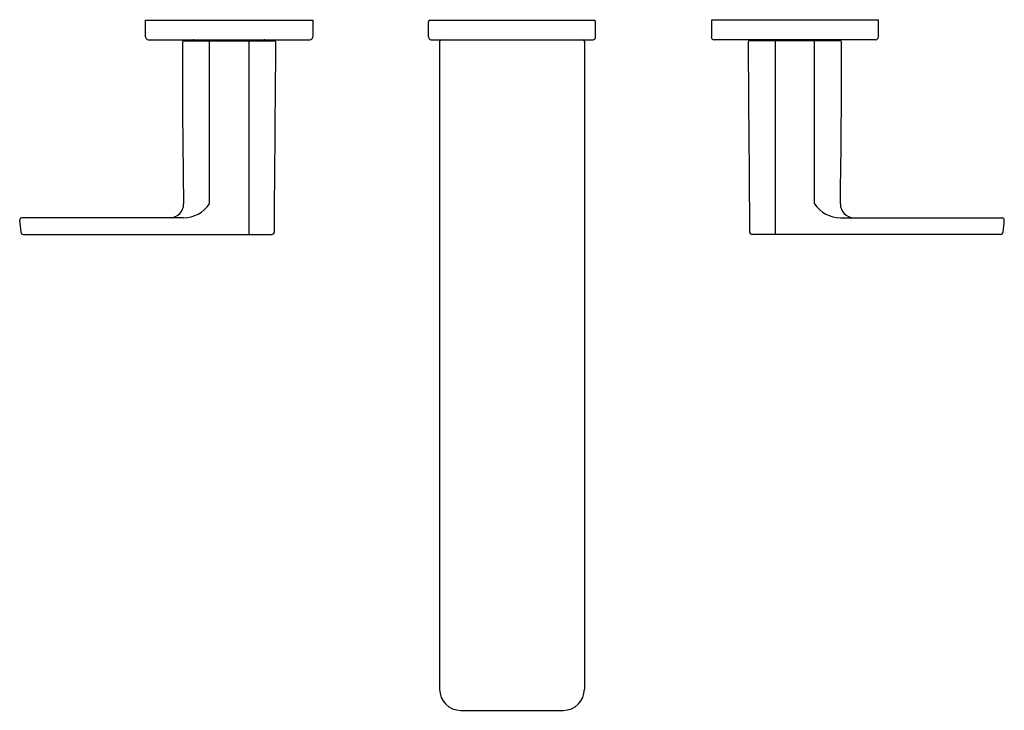
# Model space of a CAD drawing. Units: inches. Extents: x 3141.8 to 3155.7, y 136.2 to 146.
import ezdxf

# ---------------------------------------------------------------- set-up
doc = ezdxf.new("R2010")
doc.units = ezdxf.units.IN
doc.header["$LTSCALE"] = 0.64311
doc.header["$MEASUREMENT"] = 0
doc.layers.get('0').update_dxf_attribs({"color": 255, "linetype": 'CONTINUOUS'})
doc.layers.get('Defpoints').update_dxf_attribs({"linetype": 'CONTINUOUS'})
doc.styles.get("Standard").update_dxf_attribs({"font": 'txt', "width": 0.8})

msp = doc.modelspace()

# ---------------------------------------------------------------- linework, layer by layer
for p, q in [((3143.57, 145.965), (3145.932, 145.965)), ((3143.57, 145.729), (3143.57, 145.965)), ((3145.932, 145.965), (3145.932, 145.729)), ((3147.57, 145.729), (3147.57, 145.945)), ((3147.589, 145.965), (3149.912, 145.965)), ((3149.932, 145.729), (3149.932, 145.945)), ((3153.932, 145.965), (3151.57, 145.965)), ((3151.57, 145.965), (3151.57, 145.729)), ((3153.932, 145.729), (3153.932, 145.965)), ((3143.609, 145.689), (3145.893, 145.689)), ((3144.109, 145.674), (3145.393, 145.674)), ((3144.473, 143.368), (3144.473, 145.674)), ((3145.03, 145.674), (3145.029, 142.933)), ((3147.609, 145.689), (3149.893, 145.689)), ((3147.727, 145.67), (3147.727, 136.501)), ((3149.774, 145.67), (3149.774, 136.501)), ((3153.893, 145.689), (3151.609, 145.689)), ((3153.392, 145.674), (3152.108, 145.674)), ((3152.472, 145.674), (3152.473, 142.933)), ((3153.028, 143.368), (3153.029, 145.674)), ((3144.106, 143.17), (3141.815, 143.17)), ((3153.395, 143.17), (3155.687, 143.17)), ((3141.841, 142.933), (3145.352, 142.933)), ((3155.66, 142.933), (3152.15, 142.933)), ((3148.027, 136.201), (3149.474, 136.201))]:
    msp.add_line(p, q)
for centre, radius, start, end in [((3147.589, 145.945), 0.0197, 90, 180), ((3149.912, 145.945), 0.0197, 0, 90), ((3143.609, 145.729), 0.0394, 180, 270), ((3144.109, 145.654), 0.0197, 89.9999, 180), ((3291.865, 145.654), 147.776, 180, 180.88632), ((3144.238, 145.609), 0.0804, 53.4308, 87.34), ((3145.263, 145.609), 0.0804, 94.558, 126.7704), ((3145.392, 145.654), 0.0197, 359.6734, 92.7654), ((-273751.853, 2283.625), 276905.518, 359.55706338, 359.55761819), ((3145.893, 145.729), 0.0394, 270, 360), ((3147.609, 145.729), 0.0394, 180, 270), ((3147.747, 145.67), 0.0197, 90, 180), ((3149.755, 145.67), 0.0197, 0, 90), ((3149.893, 145.729), 0.0394, 270, 360), ((3151.609, 145.729), 0.0394, 180, 270), ((3152.109, 145.654), 0.0197, 87.2346, 180.3266), ((280049.354, 2283.625), 276905.518, 180.44238181, 180.44293662), ((3152.238, 145.609), 0.0804, 53.2296, 85.442), ((3153.263, 145.609), 0.0804, 92.66, 126.5692), ((3153.392, 145.654), 0.0197, 0, 90.0001), ((3005.636, 145.654), 147.776, 359.11368, 0), ((3153.893, 145.729), 0.0394, 270, 360), ((3143.912, 143.365), 0.195, 271.5067, 0.8863), ((3144.102, 143.616), 0.446, 270.5523, 326.2793), ((3153.399, 143.616), 0.446, 213.7207, 269.4477), ((3153.59, 143.365), 0.195, 179.1137, 268.4933), ((3141.823, 143.136), 0.0342, 103.7788, 177.1126), ((3157.241, 144.581), 15.52, 185.3353, 185.9626), ((3155.678, 143.136), 0.0342, 2.8874, 76.2212), ((3140.26, 144.581), 15.52, 354.0374, 354.6647), ((3141.844, 142.972), 0.0387, 184.4203, 265.565), ((3145.352, 142.973), 0.0394, 270.1237, 359.5571), ((3152.15, 142.973), 0.0394, 180.4429, 269.8763), ((3155.657, 142.972), 0.0387, 274.435, 355.5797), ((3148.027, 136.501), 0.3, 180, 270), ((3149.474, 136.501), 0.3, 270, 360)]:
    msp.add_arc(centre, radius, start, end)

# ---------------------------------------------------------------- texts
at = {"layer": 'Defpoints'}
for tag, p, s in [('MODELNUMBER', (3148.738, 145.972), 'K-T23491-4'), ('TRADENAME', (3148.738, 145.971), 'PARALLEL'), ('PRODUCT', (3148.738, 145.969), 'WALL-MOUNT BATH FAUCET TRIM')]:
    msp.add_attdef(tag, p, s, height=0.001, dxfattribs=at)

doc.saveas('drawing.dxf')
